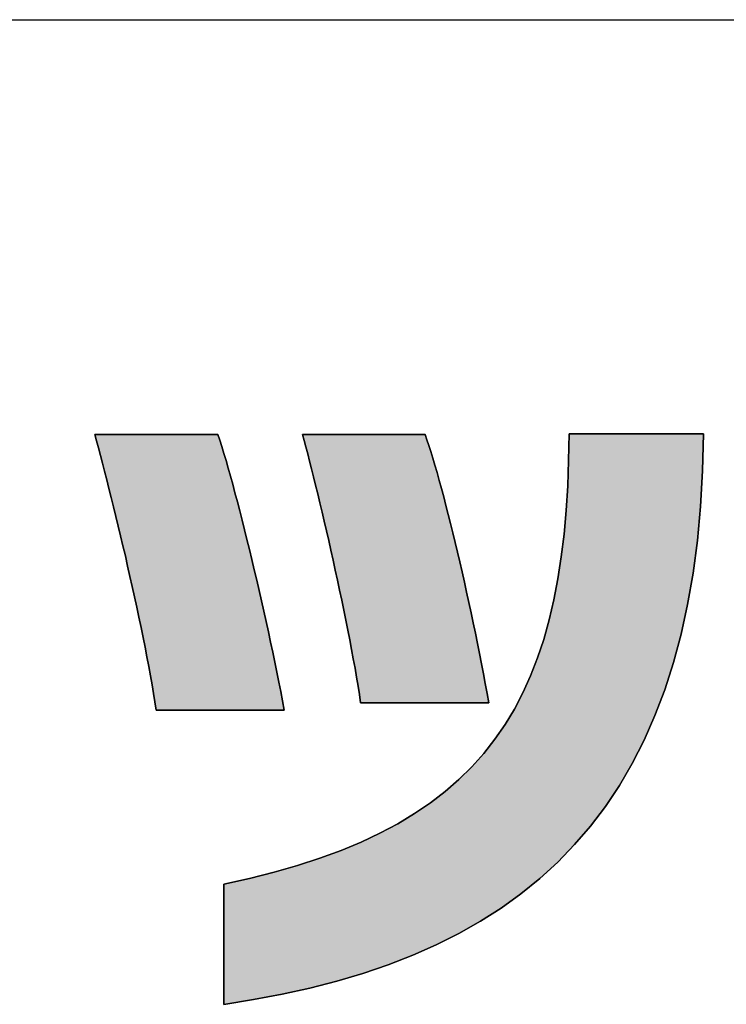
# Model space of a CAD drawing. Extents: x 36 to 806, y 4 to 572.
# Drawn here: x 415 to 427, y 4 to 20 of the extents above; entities that cross this region are included whole.
import ezdxf

# ---------------------------------------------------------------- set-up
doc = ezdxf.new("R2010")
doc.units = 0
doc.header["$LTSCALE"] = 0.5
doc.layers.get('0').update_dxf_attribs({"linetype": 'CONTINUOUS'})
doc.layers.add('1', color=7, linetype='CONTINUOUS')
doc.layers.add('2', color=134, linetype='CONTINUOUS')

# ---------------------------------------------------------------- blocks, each defined once
blk = doc.blocks.new('*G16')
at = {"layer": '1', "color": 7, "linetype": 'CONTINUOUS'}
blk.add_line((35.574, 20.215), (805.574, 20.215), dxfattribs=at)
blk = doc.blocks.new('*G19')
at = {"layer": '2', "color": 134, "linetype": 'CONTINUOUS'}
for points in [[(417.634, 9.068), (417.613, 9.2), (417.591, 9.336), (417.567, 9.478), (417.541, 9.623), (417.513, 9.773), (417.484, 9.926), (417.453, 10.083), (417.421, 10.242), (417.388, 10.403), (417.354, 10.566), (417.319, 10.73), (417.283, 10.896), (417.247, 11.061), (417.21, 11.227), (417.172, 11.392), (417.135, 11.556), (417.097, 11.719), (417.058, 11.881), (417.02, 12.04), (416.983, 12.196), (416.945, 12.35), (416.908, 12.499), (416.871, 12.645), (416.835, 12.787), (416.8, 12.924), (416.766, 13.055), (416.733, 13.181), (416.701, 13.3), (416.67, 13.413), (416.64, 13.519), (416.647, 13.519), (416.666, 13.519), (416.696, 13.519), (416.737, 13.519), (416.788, 13.519), (416.847, 13.519), (416.915, 13.519), (416.989, 13.519), (417.07, 13.519), (417.156, 13.519), (417.247, 13.519), (417.341, 13.519), (417.437, 13.519), (417.536, 13.519), (417.635, 13.519), (417.735, 13.519), (417.833, 13.519), (417.93, 13.519), (418.024, 13.519), (418.114, 13.519), (418.2, 13.519), (418.281, 13.519), (418.356, 13.519), (418.423, 13.519), (418.483, 13.519), (418.534, 13.519), (418.575, 13.519), (418.605, 13.519), (418.624, 13.519), (418.63, 13.519), (418.661, 13.424), (418.693, 13.322), (418.726, 13.213), (418.76, 13.097), (418.795, 12.975), (418.831, 12.847), (418.868, 12.714), (418.905, 12.575), (418.943, 12.432), (418.981, 12.285), (419.02, 12.133), (419.059, 11.979), (419.098, 11.821), (419.138, 11.66), (419.177, 11.498), (419.216, 11.333), (419.255, 11.168), (419.294, 11.001), (419.332, 10.833), (419.37, 10.666), (419.407, 10.498), (419.444, 10.331), (419.48, 10.166), (419.515, 10.001), (419.549, 9.839), (419.582, 9.679), (419.613, 9.521), (419.644, 9.367), (419.673, 9.216), (419.701, 9.068), (419.694, 9.068), (419.674, 9.068), (419.643, 9.068), (419.6, 9.068), (419.548, 9.068), (419.486, 9.068), (419.416, 9.068), (419.338, 9.068), (419.254, 9.068), (419.165, 9.068), (419.071, 9.068), (418.973, 9.068), (418.873, 9.068), (418.77, 9.068), (418.667, 9.068), (418.564, 9.068), (418.462, 9.068), (418.361, 9.068), (418.264, 9.068), (418.169, 9.068), (418.08, 9.068), (417.996, 9.068), (417.919, 9.068), (417.849, 9.068), (417.787, 9.068), (417.734, 9.068), (417.691, 9.068), (417.66, 9.068), (417.64, 9.068), (417.634, 9.068)], [(426.467, 13.526), (426.452, 12.929), (426.419, 12.355), (426.368, 11.805), (426.298, 11.279), (426.211, 10.775), (426.105, 10.293), (425.982, 9.834), (425.842, 9.396), (425.684, 8.979), (425.51, 8.582), (425.318, 8.206), (425.11, 7.85), (424.885, 7.513), (424.644, 7.195), (424.387, 6.895), (424.114, 6.613), (423.825, 6.349), (423.521, 6.102), (423.201, 5.872), (422.866, 5.658), (422.516, 5.46), (422.152, 5.277), (421.773, 5.109), (421.379, 4.956), (420.971, 4.817), (420.549, 4.692), (420.114, 4.579), (419.664, 4.48), (419.201, 4.393), (418.725, 4.317), (418.725, 4.324), (418.725, 4.342), (418.725, 4.372), (418.725, 4.412), (418.725, 4.461), (418.725, 4.519), (418.725, 4.585), (418.725, 4.658), (418.725, 4.736), (418.725, 4.82), (418.725, 4.908), (418.725, 5), (418.725, 5.094), (418.725, 5.19), (418.725, 5.287), (418.725, 5.384), (418.725, 5.48), (418.725, 5.574), (418.725, 5.666), (418.725, 5.754), (418.725, 5.838), (418.725, 5.917), (418.725, 5.989), (418.725, 6.055), (418.725, 6.113), (418.725, 6.162), (418.725, 6.202), (418.725, 6.232), (418.725, 6.25), (418.725, 6.257), (419.141, 6.349), (419.538, 6.45), (419.916, 6.558), (420.275, 6.675), (420.616, 6.801), (420.939, 6.936), (421.244, 7.08), (421.532, 7.234), (421.804, 7.397), (422.058, 7.571), (422.297, 7.754), (422.52, 7.948), (422.728, 8.153), (422.921, 8.369), (423.1, 8.596), (423.264, 8.835), (423.415, 9.085), (423.552, 9.348), (423.677, 9.623), (423.788, 9.91), (423.888, 10.21), (423.976, 10.523), (424.052, 10.849), (424.117, 11.189), (424.171, 11.543), (424.216, 11.91), (424.25, 12.292), (424.275, 12.689), (424.29, 13.1), (424.297, 13.526), (424.304, 13.526), (424.325, 13.526), (424.358, 13.526), (424.403, 13.526), (424.458, 13.526), (424.523, 13.526), (424.596, 13.526), (424.678, 13.526), (424.766, 13.526), (424.86, 13.526), (424.958, 13.526), (425.061, 13.526), (425.166, 13.526), (425.274, 13.526), (425.382, 13.526), (425.49, 13.526), (425.598, 13.526), (425.703, 13.526), (425.806, 13.526), (425.904, 13.526), (425.998, 13.526), (426.086, 13.526), (426.168, 13.526), (426.241, 13.526), (426.306, 13.526), (426.361, 13.526), (426.406, 13.526), (426.439, 13.526), (426.46, 13.526), (426.467, 13.526)], [(420.933, 9.184), (420.913, 9.318), (420.891, 9.456), (420.867, 9.598), (420.842, 9.744), (420.815, 9.894), (420.787, 10.047), (420.757, 10.202), (420.726, 10.36), (420.694, 10.519), (420.662, 10.68), (420.628, 10.842), (420.594, 11.004), (420.559, 11.166), (420.524, 11.327), (420.489, 11.488), (420.453, 11.648), (420.417, 11.806), (420.381, 11.962), (420.345, 12.116), (420.31, 12.266), (420.275, 12.414), (420.24, 12.557), (420.206, 12.697), (420.173, 12.832), (420.14, 12.961), (420.109, 13.086), (420.078, 13.204), (420.049, 13.316), (420.021, 13.422), (419.994, 13.52), (420.001, 13.52), (420.02, 13.52), (420.05, 13.52), (420.091, 13.52), (420.141, 13.52), (420.2, 13.52), (420.267, 13.52), (420.341, 13.52), (420.422, 13.52), (420.507, 13.52), (420.597, 13.52), (420.69, 13.52), (420.786, 13.52), (420.884, 13.52), (420.983, 13.52), (421.082, 13.52), (421.18, 13.52), (421.276, 13.52), (421.369, 13.52), (421.459, 13.52), (421.545, 13.52), (421.625, 13.52), (421.699, 13.52), (421.766, 13.52), (421.825, 13.52), (421.876, 13.52), (421.916, 13.52), (421.946, 13.52), (421.965, 13.52), (421.972, 13.52), (422.002, 13.434), (422.033, 13.341), (422.065, 13.241), (422.098, 13.134), (422.132, 13.021), (422.167, 12.902), (422.202, 12.777), (422.238, 12.647), (422.274, 12.511), (422.31, 12.372), (422.347, 12.228), (422.384, 12.08), (422.422, 11.929), (422.459, 11.775), (422.496, 11.618), (422.533, 11.459), (422.57, 11.298), (422.607, 11.135), (422.644, 10.971), (422.68, 10.805), (422.715, 10.64), (422.75, 10.474), (422.785, 10.308), (422.818, 10.143), (422.851, 9.979), (422.883, 9.816), (422.914, 9.655), (422.944, 9.495), (422.973, 9.338), (423, 9.184), (422.994, 9.184), (422.974, 9.184), (422.942, 9.184), (422.9, 9.184), (422.847, 9.184), (422.785, 9.184), (422.715, 9.184), (422.638, 9.184), (422.554, 9.184), (422.464, 9.184), (422.37, 9.184), (422.273, 9.184), (422.172, 9.184), (422.07, 9.184), (421.967, 9.184), (421.864, 9.184), (421.761, 9.184), (421.661, 9.184), (421.563, 9.184), (421.469, 9.184), (421.38, 9.184), (421.296, 9.184), (421.218, 9.184), (421.148, 9.184), (421.086, 9.184), (421.034, 9.184), (420.991, 9.184), (420.96, 9.184), (420.94, 9.184), (420.933, 9.184)]]:
    blk.add_lwpolyline(points, dxfattribs=at)

msp = doc.modelspace()

# ---------------------------------------------------------------- hatches: boundary and pattern name
at = {"layer": '1', "linetype": 'CONTINUOUS'}
for points in [[(419.177, 11.498), (419.138, 11.66), (419.098, 11.821), (419.059, 11.979), (419.02, 12.133), (418.981, 12.285), (418.943, 12.432), (418.905, 12.575), (418.868, 12.714), (418.831, 12.847), (418.795, 12.975), (418.76, 13.097), (418.726, 13.213), (418.693, 13.322), (418.661, 13.424), (418.63, 13.519), (418.624, 13.519), (418.605, 13.519), (418.575, 13.519), (418.534, 13.519), (418.483, 13.519), (418.423, 13.519), (418.356, 13.519), (418.281, 13.519), (418.2, 13.519), (418.114, 13.519), (418.024, 13.519), (417.93, 13.519), (417.833, 13.519), (417.735, 13.519), (417.635, 13.519), (417.536, 13.519), (417.437, 13.519), (417.341, 13.519), (417.247, 13.519), (417.156, 13.519), (417.07, 13.519), (416.989, 13.519), (416.915, 13.519), (416.847, 13.519), (416.788, 13.519), (416.737, 13.519), (416.696, 13.519), (416.666, 13.519), (416.647, 13.519), (416.64, 13.519), (416.67, 13.413), (416.701, 13.3), (416.733, 13.181), (416.766, 13.055), (416.8, 12.924), (416.835, 12.787), (416.871, 12.645), (416.908, 12.499), (416.945, 12.35), (416.983, 12.196), (417.02, 12.04), (417.058, 11.881), (417.097, 11.719), (417.135, 11.556), (417.172, 11.392), (417.21, 11.227), (417.247, 11.061), (417.283, 10.896), (417.319, 10.73), (417.354, 10.566), (417.388, 10.403), (417.421, 10.242), (417.453, 10.083), (417.484, 9.926), (417.513, 9.773), (417.541, 9.623), (417.567, 9.478), (417.591, 9.336), (417.613, 9.2), (417.634, 9.068), (417.64, 9.068), (417.66, 9.068), (417.691, 9.068), (417.734, 9.068), (417.787, 9.068), (417.849, 9.068), (417.919, 9.068), (417.996, 9.068), (418.08, 9.068), (418.169, 9.068), (418.264, 9.068), (418.361, 9.068), (418.462, 9.068), (418.564, 9.068), (418.667, 9.068), (418.77, 9.068), (418.873, 9.068), (418.973, 9.068), (419.071, 9.068), (419.165, 9.068), (419.254, 9.068), (419.338, 9.068), (419.416, 9.068), (419.486, 9.068), (419.548, 9.068), (419.6, 9.068), (419.643, 9.068), (419.674, 9.068), (419.694, 9.068), (419.701, 9.068), (419.673, 9.216), (419.644, 9.367), (419.613, 9.521), (419.582, 9.679), (419.549, 9.839), (419.515, 10.001), (419.48, 10.166), (419.444, 10.331), (419.407, 10.498), (419.37, 10.666), (419.332, 10.833), (419.294, 11.001), (419.255, 11.168), (419.216, 11.333)], [(426.298, 11.279), (426.368, 11.805), (426.419, 12.355), (426.452, 12.929), (426.467, 13.526), (426.46, 13.526), (426.439, 13.526), (426.406, 13.526), (426.361, 13.526), (426.306, 13.526), (426.241, 13.526), (426.168, 13.526), (426.086, 13.526), (425.998, 13.526), (425.904, 13.526), (425.806, 13.526), (425.703, 13.526), (425.598, 13.526), (425.49, 13.526), (425.382, 13.526), (425.274, 13.526), (425.166, 13.526), (425.061, 13.526), (424.958, 13.526), (424.86, 13.526), (424.766, 13.526), (424.678, 13.526), (424.596, 13.526), (424.523, 13.526), (424.458, 13.526), (424.403, 13.526), (424.358, 13.526), (424.325, 13.526), (424.304, 13.526), (424.297, 13.526), (424.29, 13.1), (424.275, 12.689), (424.25, 12.292), (424.216, 11.91), (424.171, 11.543), (424.117, 11.189), (424.052, 10.849), (423.976, 10.523), (423.888, 10.21), (423.788, 9.91), (423.677, 9.623), (423.552, 9.348), (423.415, 9.085), (423.264, 8.835), (423.1, 8.596), (422.921, 8.369), (422.728, 8.153), (422.52, 7.948), (422.297, 7.754), (422.058, 7.571), (421.804, 7.397), (421.532, 7.234), (421.244, 7.08), (420.939, 6.936), (420.616, 6.801), (420.275, 6.675), (419.916, 6.558), (419.538, 6.45), (419.141, 6.349), (418.725, 6.257), (418.725, 6.25), (418.725, 6.232), (418.725, 6.202), (418.725, 6.162), (418.725, 6.113), (418.725, 6.055), (418.725, 5.989), (418.725, 5.917), (418.725, 5.838), (418.725, 5.754), (418.725, 5.666), (418.725, 5.574), (418.725, 5.48), (418.725, 5.384), (418.725, 5.287), (418.725, 5.19), (418.725, 5.094), (418.725, 5), (418.725, 4.908), (418.725, 4.82), (418.725, 4.736), (418.725, 4.658), (418.725, 4.585), (418.725, 4.519), (418.725, 4.461), (418.725, 4.412), (418.725, 4.372), (418.725, 4.342), (418.725, 4.324), (418.725, 4.317), (419.201, 4.393), (419.664, 4.48), (420.114, 4.579), (420.549, 4.692), (420.971, 4.817), (421.379, 4.956), (421.773, 5.109), (422.152, 5.277), (422.516, 5.46), (422.866, 5.658), (423.201, 5.872), (423.521, 6.102), (423.825, 6.349), (424.114, 6.613), (424.387, 6.895), (424.644, 7.195), (424.885, 7.513), (425.11, 7.85), (425.318, 8.206), (425.51, 8.582), (425.684, 8.979), (425.842, 9.396), (425.982, 9.834), (426.105, 10.293), (426.211, 10.775)], [(422.347, 12.228), (422.31, 12.372), (422.274, 12.511), (422.238, 12.647), (422.202, 12.777), (422.167, 12.902), (422.132, 13.021), (422.098, 13.134), (422.065, 13.241), (422.033, 13.341), (422.002, 13.434), (421.972, 13.52), (421.965, 13.52), (421.946, 13.52), (421.916, 13.52), (421.876, 13.52), (421.825, 13.52), (421.766, 13.52), (421.699, 13.52), (421.625, 13.52), (421.545, 13.52), (421.459, 13.52), (421.369, 13.52), (421.276, 13.52), (421.18, 13.52), (421.082, 13.52), (420.983, 13.52), (420.884, 13.52), (420.786, 13.52), (420.69, 13.52), (420.597, 13.52), (420.507, 13.52), (420.422, 13.52), (420.341, 13.52), (420.267, 13.52), (420.2, 13.52), (420.141, 13.52), (420.091, 13.52), (420.05, 13.52), (420.02, 13.52), (420.001, 13.52), (419.994, 13.52), (420.021, 13.422), (420.049, 13.316), (420.078, 13.204), (420.109, 13.086), (420.14, 12.961), (420.173, 12.832), (420.206, 12.697), (420.24, 12.557), (420.275, 12.414), (420.31, 12.266), (420.345, 12.116), (420.381, 11.962), (420.417, 11.806), (420.453, 11.648), (420.489, 11.488), (420.524, 11.327), (420.559, 11.166), (420.594, 11.004), (420.628, 10.842), (420.662, 10.68), (420.694, 10.519), (420.726, 10.36), (420.757, 10.202), (420.787, 10.047), (420.815, 9.894), (420.842, 9.744), (420.867, 9.598), (420.891, 9.456), (420.913, 9.318), (420.933, 9.184), (420.94, 9.184), (420.96, 9.184), (420.991, 9.184), (421.034, 9.184), (421.086, 9.184), (421.148, 9.184), (421.218, 9.184), (421.296, 9.184), (421.38, 9.184), (421.469, 9.184), (421.563, 9.184), (421.661, 9.184), (421.761, 9.184), (421.864, 9.184), (421.967, 9.184), (422.07, 9.184), (422.172, 9.184), (422.273, 9.184), (422.37, 9.184), (422.464, 9.184), (422.554, 9.184), (422.638, 9.184), (422.715, 9.184), (422.785, 9.184), (422.847, 9.184), (422.9, 9.184), (422.942, 9.184), (422.974, 9.184), (422.994, 9.184), (423, 9.184), (422.973, 9.338), (422.944, 9.495), (422.914, 9.655), (422.883, 9.816), (422.851, 9.979), (422.818, 10.143), (422.785, 10.308), (422.75, 10.474), (422.715, 10.64), (422.68, 10.805), (422.644, 10.971), (422.607, 11.135), (422.57, 11.298), (422.533, 11.459), (422.496, 11.618), (422.459, 11.775), (422.422, 11.929), (422.384, 12.08)]]:
    msp.add_hatch(color=7, dxfattribs=at).paths.add_polyline_path(points, flags=0)

# ---------------------------------------------------------------- linework, layer by layer
at = {"layer": '1', "color": 7, "linetype": 'CONTINUOUS'}
for p, q in [((416.647, 13.519), (416.64, 13.519)), ((416.64, 13.519), (416.67, 13.413)), ((416.666, 13.519), (416.647, 13.519)), ((416.696, 13.519), (416.666, 13.519)), ((416.737, 13.519), (416.696, 13.519)), ((416.788, 13.519), (416.737, 13.519)), ((416.847, 13.519), (416.788, 13.519)), ((416.915, 13.519), (416.847, 13.519)), ((416.989, 13.519), (416.915, 13.519)), ((417.07, 13.519), (416.989, 13.519)), ((417.156, 13.519), (417.07, 13.519)), ((417.247, 13.519), (417.156, 13.519)), ((417.341, 13.519), (417.247, 13.519)), ((417.437, 13.519), (417.341, 13.519)), ((417.536, 13.519), (417.437, 13.519)), ((417.635, 13.519), (417.536, 13.519)), ((417.735, 13.519), (417.635, 13.519)), ((417.833, 13.519), (417.735, 13.519)), ((417.93, 13.519), (417.833, 13.519)), ((418.024, 13.519), (417.93, 13.519)), ((418.114, 13.519), (418.024, 13.519)), ((418.2, 13.519), (418.114, 13.519)), ((418.281, 13.519), (418.2, 13.519)), ((418.356, 13.519), (418.281, 13.519)), ((418.423, 13.519), (418.356, 13.519)), ((418.483, 13.519), (418.423, 13.519)), ((418.534, 13.519), (418.483, 13.519)), ((418.575, 13.519), (418.534, 13.519)), ((418.605, 13.519), (418.575, 13.519)), ((418.624, 13.519), (418.605, 13.519)), ((418.63, 13.519), (418.624, 13.519)), ((418.661, 13.424), (418.63, 13.519)), ((420.001, 13.52), (419.994, 13.52)), ((419.994, 13.52), (420.021, 13.422)), ((420.02, 13.52), (420.001, 13.52)), ((420.05, 13.52), (420.02, 13.52)), ((420.091, 13.52), (420.05, 13.52)), ((420.141, 13.52), (420.091, 13.52)), ((420.2, 13.52), (420.141, 13.52)), ((420.267, 13.52), (420.2, 13.52)), ((420.341, 13.52), (420.267, 13.52)), ((420.422, 13.52), (420.341, 13.52)), ((420.507, 13.52), (420.422, 13.52)), ((420.597, 13.52), (420.507, 13.52)), ((420.69, 13.52), (420.597, 13.52)), ((420.786, 13.52), (420.69, 13.52)), ((420.884, 13.52), (420.786, 13.52)), ((420.983, 13.52), (420.884, 13.52)), ((421.082, 13.52), (420.983, 13.52)), ((421.18, 13.52), (421.082, 13.52)), ((421.276, 13.52), (421.18, 13.52)), ((421.369, 13.52), (421.276, 13.52)), ((421.459, 13.52), (421.369, 13.52)), ((421.545, 13.52), (421.459, 13.52)), ((421.625, 13.52), (421.545, 13.52)), ((421.699, 13.52), (421.625, 13.52)), ((421.766, 13.52), (421.699, 13.52)), ((421.825, 13.52), (421.766, 13.52)), ((421.876, 13.52), (421.825, 13.52)), ((421.916, 13.52), (421.876, 13.52)), ((421.946, 13.52), (421.916, 13.52)), ((421.965, 13.52), (421.946, 13.52)), ((421.972, 13.52), (421.965, 13.52)), ((422.002, 13.434), (421.972, 13.52)), ((424.297, 13.526), (424.29, 13.1)), ((424.304, 13.526), (424.297, 13.526)), ((424.325, 13.526), (424.304, 13.526)), ((424.358, 13.526), (424.325, 13.526)), ((424.403, 13.526), (424.358, 13.526)), ((424.458, 13.526), (424.403, 13.526)), ((424.523, 13.526), (424.458, 13.526)), ((424.596, 13.526), (424.523, 13.526)), ((424.678, 13.526), (424.596, 13.526)), ((424.766, 13.526), (424.678, 13.526)), ((424.86, 13.526), (424.766, 13.526)), ((424.958, 13.526), (424.86, 13.526)), ((425.061, 13.526), (424.958, 13.526)), ((425.166, 13.526), (425.061, 13.526)), ((425.274, 13.526), (425.166, 13.526)), ((425.382, 13.526), (425.274, 13.526)), ((425.49, 13.526), (425.382, 13.526)), ((425.598, 13.526), (425.49, 13.526)), ((425.703, 13.526), (425.598, 13.526)), ((425.806, 13.526), (425.703, 13.526)), ((425.904, 13.526), (425.806, 13.526)), ((425.998, 13.526), (425.904, 13.526)), ((426.086, 13.526), (425.998, 13.526)), ((426.168, 13.526), (426.086, 13.526)), ((426.241, 13.526), (426.168, 13.526)), ((426.306, 13.526), (426.241, 13.526)), ((426.361, 13.526), (426.306, 13.526)), ((426.406, 13.526), (426.361, 13.526)), ((426.439, 13.526), (426.406, 13.526)), ((426.46, 13.526), (426.439, 13.526)), ((426.452, 12.929), (426.467, 13.526)), ((426.467, 13.526), (426.46, 13.526)), ((416.67, 13.413), (416.701, 13.3)), ((418.693, 13.322), (418.661, 13.424)), ((420.021, 13.422), (420.049, 13.316)), ((422.033, 13.341), (422.002, 13.434)), ((416.701, 13.3), (416.733, 13.181)), ((418.726, 13.213), (418.693, 13.322)), ((418.76, 13.097), (418.726, 13.213)), ((420.049, 13.316), (420.078, 13.204)), ((420.078, 13.204), (420.109, 13.086)), ((422.065, 13.241), (422.033, 13.341)), ((422.098, 13.134), (422.065, 13.241)), ((416.733, 13.181), (416.766, 13.055)), ((416.766, 13.055), (416.8, 12.924)), ((418.795, 12.975), (418.76, 13.097)), ((420.109, 13.086), (420.14, 12.961)), ((422.132, 13.021), (422.098, 13.134)), ((424.29, 13.1), (424.275, 12.689)), ((416.8, 12.924), (416.835, 12.787)), ((418.831, 12.847), (418.795, 12.975)), ((420.14, 12.961), (420.173, 12.832)), ((422.167, 12.902), (422.132, 13.021)), ((422.202, 12.777), (422.167, 12.902)), ((426.419, 12.355), (426.452, 12.929)), ((416.835, 12.787), (416.871, 12.645)), ((418.868, 12.714), (418.831, 12.847)), ((420.173, 12.832), (420.206, 12.697)), ((422.238, 12.647), (422.202, 12.777)), ((416.871, 12.645), (416.908, 12.499)), ((418.905, 12.575), (418.868, 12.714)), ((418.943, 12.432), (418.905, 12.575)), ((420.206, 12.697), (420.24, 12.557)), ((422.274, 12.511), (422.238, 12.647)), ((424.275, 12.689), (424.25, 12.292)), ((416.908, 12.499), (416.945, 12.35)), ((418.981, 12.285), (418.943, 12.432)), ((420.24, 12.557), (420.275, 12.414)), ((420.275, 12.414), (420.31, 12.266)), ((422.31, 12.372), (422.274, 12.511)), ((416.945, 12.35), (416.983, 12.196)), ((419.02, 12.133), (418.981, 12.285)), ((420.31, 12.266), (420.345, 12.116)), ((422.347, 12.228), (422.31, 12.372)), ((424.25, 12.292), (424.216, 11.91)), ((426.368, 11.805), (426.419, 12.355)), ((416.983, 12.196), (417.02, 12.04)), ((419.059, 11.979), (419.02, 12.133)), ((420.345, 12.116), (420.381, 11.962)), ((422.384, 12.08), (422.347, 12.228)), ((417.02, 12.04), (417.058, 11.881)), ((419.098, 11.821), (419.059, 11.979)), ((420.381, 11.962), (420.417, 11.806)), ((422.422, 11.929), (422.384, 12.08)), ((422.459, 11.775), (422.422, 11.929)), ((417.058, 11.881), (417.097, 11.719)), ((419.138, 11.66), (419.098, 11.821)), ((420.417, 11.806), (420.453, 11.648)), ((422.496, 11.618), (422.459, 11.775)), ((424.216, 11.91), (424.171, 11.543)), ((426.298, 11.279), (426.368, 11.805)), ((417.097, 11.719), (417.135, 11.556)), ((419.177, 11.498), (419.138, 11.66)), ((420.453, 11.648), (420.489, 11.488)), ((422.533, 11.459), (422.496, 11.618)), ((417.135, 11.556), (417.172, 11.392)), ((419.216, 11.333), (419.177, 11.498)), ((420.489, 11.488), (420.524, 11.327)), ((422.57, 11.298), (422.533, 11.459)), ((424.171, 11.543), (424.117, 11.189)), ((417.172, 11.392), (417.21, 11.227)), ((419.255, 11.168), (419.216, 11.333)), ((420.524, 11.327), (420.559, 11.166)), ((422.607, 11.135), (422.57, 11.298)), ((417.21, 11.227), (417.247, 11.061)), ((419.294, 11.001), (419.255, 11.168)), ((420.559, 11.166), (420.594, 11.004)), ((422.644, 10.971), (422.607, 11.135)), ((424.117, 11.189), (424.052, 10.849)), ((426.211, 10.775), (426.298, 11.279)), ((417.247, 11.061), (417.283, 10.896)), ((419.332, 10.833), (419.294, 11.001)), ((420.594, 11.004), (420.628, 10.842)), ((422.68, 10.805), (422.644, 10.971)), ((417.283, 10.896), (417.319, 10.73)), ((419.37, 10.666), (419.332, 10.833)), ((420.628, 10.842), (420.662, 10.68)), ((424.052, 10.849), (423.976, 10.523)), ((417.319, 10.73), (417.354, 10.566)), ((419.407, 10.498), (419.37, 10.666)), ((420.662, 10.68), (420.694, 10.519)), ((422.715, 10.64), (422.68, 10.805)), ((426.105, 10.293), (426.211, 10.775)), ((417.354, 10.566), (417.388, 10.403)), ((419.444, 10.331), (419.407, 10.498)), ((420.694, 10.519), (420.726, 10.36)), ((422.75, 10.474), (422.715, 10.64)), ((423.976, 10.523), (423.888, 10.21)), ((417.388, 10.403), (417.421, 10.242)), ((420.726, 10.36), (420.757, 10.202)), ((422.785, 10.308), (422.75, 10.474)), ((417.421, 10.242), (417.453, 10.083)), ((419.48, 10.166), (419.444, 10.331)), ((420.757, 10.202), (420.787, 10.047)), ((422.818, 10.143), (422.785, 10.308)), ((423.888, 10.21), (423.788, 9.91)), ((425.982, 9.834), (426.105, 10.293)), ((417.453, 10.083), (417.484, 9.926)), ((419.515, 10.001), (419.48, 10.166)), ((420.787, 10.047), (420.815, 9.894)), ((422.851, 9.979), (422.818, 10.143)), ((417.484, 9.926), (417.513, 9.773)), ((419.549, 9.839), (419.515, 10.001)), ((420.815, 9.894), (420.842, 9.744)), ((422.883, 9.816), (422.851, 9.979)), ((423.788, 9.91), (423.677, 9.623)), ((417.513, 9.773), (417.541, 9.623)), ((419.582, 9.679), (419.549, 9.839)), ((420.842, 9.744), (420.867, 9.598)), ((422.914, 9.655), (422.883, 9.816)), ((425.842, 9.396), (425.982, 9.834)), ((417.541, 9.623), (417.567, 9.478)), ((419.613, 9.521), (419.582, 9.679)), ((420.867, 9.598), (420.891, 9.456)), ((422.944, 9.495), (422.914, 9.655)), ((423.677, 9.623), (423.552, 9.348)), ((417.567, 9.478), (417.591, 9.336)), ((419.644, 9.367), (419.613, 9.521)), ((420.891, 9.456), (420.913, 9.318)), ((422.973, 9.338), (422.944, 9.495)), ((425.684, 8.979), (425.842, 9.396)), ((417.591, 9.336), (417.613, 9.2)), ((419.673, 9.216), (419.644, 9.367)), ((420.913, 9.318), (420.933, 9.184)), ((423, 9.184), (422.973, 9.338)), ((423.552, 9.348), (423.415, 9.085)), ((417.613, 9.2), (417.634, 9.068)), ((417.634, 9.068), (417.64, 9.068)), ((417.64, 9.068), (417.66, 9.068)), ((417.66, 9.068), (417.691, 9.068)), ((417.691, 9.068), (417.734, 9.068)), ((417.734, 9.068), (417.787, 9.068)), ((417.787, 9.068), (417.849, 9.068)), ((417.849, 9.068), (417.919, 9.068)), ((417.919, 9.068), (417.996, 9.068)), ((417.996, 9.068), (418.08, 9.068)), ((418.08, 9.068), (418.169, 9.068)), ((418.169, 9.068), (418.264, 9.068)), ((418.264, 9.068), (418.361, 9.068)), ((418.361, 9.068), (418.462, 9.068)), ((418.462, 9.068), (418.564, 9.068)), ((418.564, 9.068), (418.667, 9.068)), ((418.667, 9.068), (418.77, 9.068)), ((418.77, 9.068), (418.873, 9.068)), ((418.873, 9.068), (418.973, 9.068)), ((418.973, 9.068), (419.071, 9.068)), ((419.071, 9.068), (419.165, 9.068)), ((419.165, 9.068), (419.254, 9.068)), ((419.254, 9.068), (419.338, 9.068)), ((419.338, 9.068), (419.416, 9.068)), ((419.416, 9.068), (419.486, 9.068)), ((419.486, 9.068), (419.548, 9.068)), ((419.548, 9.068), (419.6, 9.068)), ((419.6, 9.068), (419.643, 9.068)), ((419.643, 9.068), (419.674, 9.068)), ((419.701, 9.068), (419.673, 9.216)), ((419.674, 9.068), (419.694, 9.068)), ((419.694, 9.068), (419.701, 9.068)), ((420.933, 9.184), (420.94, 9.184)), ((420.94, 9.184), (420.96, 9.184)), ((420.96, 9.184), (420.991, 9.184)), ((420.991, 9.184), (421.034, 9.184)), ((421.034, 9.184), (421.086, 9.184)), ((421.086, 9.184), (421.148, 9.184)), ((421.148, 9.184), (421.218, 9.184)), ((421.218, 9.184), (421.296, 9.184)), ((421.296, 9.184), (421.38, 9.184)), ((421.38, 9.184), (421.469, 9.184)), ((421.469, 9.184), (421.563, 9.184)), ((421.563, 9.184), (421.661, 9.184)), ((421.661, 9.184), (421.761, 9.184)), ((421.761, 9.184), (421.864, 9.184)), ((421.864, 9.184), (421.967, 9.184)), ((421.967, 9.184), (422.07, 9.184)), ((422.07, 9.184), (422.172, 9.184)), ((422.172, 9.184), (422.273, 9.184)), ((422.273, 9.184), (422.37, 9.184)), ((422.37, 9.184), (422.464, 9.184)), ((422.464, 9.184), (422.554, 9.184)), ((422.554, 9.184), (422.638, 9.184)), ((422.638, 9.184), (422.715, 9.184)), ((422.715, 9.184), (422.785, 9.184)), ((422.785, 9.184), (422.847, 9.184)), ((422.847, 9.184), (422.9, 9.184)), ((422.9, 9.184), (422.942, 9.184)), ((422.942, 9.184), (422.974, 9.184)), ((422.974, 9.184), (422.994, 9.184)), ((422.994, 9.184), (423, 9.184)), ((423.415, 9.085), (423.264, 8.835)), ((425.51, 8.582), (425.684, 8.979)), ((423.264, 8.835), (423.1, 8.596)), ((423.1, 8.596), (422.921, 8.369)), ((425.318, 8.206), (425.51, 8.582)), ((422.921, 8.369), (422.728, 8.153)), ((422.728, 8.153), (422.52, 7.948)), ((425.11, 7.85), (425.318, 8.206)), ((422.52, 7.948), (422.297, 7.754)), ((424.885, 7.513), (425.11, 7.85)), ((422.297, 7.754), (422.058, 7.571)), ((422.058, 7.571), (421.804, 7.397)), ((424.644, 7.195), (424.885, 7.513)), ((421.804, 7.397), (421.532, 7.234)), ((421.532, 7.234), (421.244, 7.08)), ((424.387, 6.895), (424.644, 7.195)), ((421.244, 7.08), (420.939, 6.936)), ((420.939, 6.936), (420.616, 6.801)), ((424.114, 6.613), (424.387, 6.895)), ((420.616, 6.801), (420.275, 6.675)), ((419.916, 6.558), (419.538, 6.45)), ((420.275, 6.675), (419.916, 6.558)), ((423.825, 6.349), (424.114, 6.613)), ((419.538, 6.45), (419.141, 6.349)), ((419.141, 6.349), (418.725, 6.257)), ((418.725, 6.257), (418.725, 6.25)), ((418.725, 6.25), (418.725, 6.232)), ((418.725, 6.232), (418.725, 6.202)), ((418.725, 6.202), (418.725, 6.162)), ((423.521, 6.102), (423.825, 6.349)), ((418.725, 6.162), (418.725, 6.113)), ((418.725, 6.113), (418.725, 6.055)), ((418.725, 6.055), (418.725, 5.989)), ((423.201, 5.872), (423.521, 6.102)), ((418.725, 5.989), (418.725, 5.917)), ((418.725, 5.917), (418.725, 5.838)), ((418.725, 5.838), (418.725, 5.754)), ((418.725, 5.754), (418.725, 5.666)), ((422.866, 5.658), (423.201, 5.872)), ((418.725, 5.666), (418.725, 5.574)), ((418.725, 5.574), (418.725, 5.48)), ((422.516, 5.46), (422.866, 5.658)), ((418.725, 5.48), (418.725, 5.384)), ((422.152, 5.277), (422.516, 5.46)), ((418.725, 5.384), (418.725, 5.287)), ((418.725, 5.287), (418.725, 5.19)), ((421.773, 5.109), (422.152, 5.277)), ((418.725, 5.19), (418.725, 5.094)), ((418.725, 5.094), (418.725, 5)), ((421.379, 4.956), (421.773, 5.109)), ((418.725, 5), (418.725, 4.908)), ((420.971, 4.817), (421.379, 4.956)), ((418.725, 4.908), (418.725, 4.82)), ((418.725, 4.82), (418.725, 4.736)), ((420.549, 4.692), (420.971, 4.817)), ((418.725, 4.736), (418.725, 4.658)), ((418.725, 4.658), (418.725, 4.585)), ((420.114, 4.579), (420.549, 4.692)), ((418.725, 4.585), (418.725, 4.519)), ((418.725, 4.519), (418.725, 4.461)), ((418.725, 4.461), (418.725, 4.412)), ((419.201, 4.393), (419.664, 4.48)), ((419.664, 4.48), (420.114, 4.579)), ((418.725, 4.412), (418.725, 4.372)), ((418.725, 4.317), (419.201, 4.393)), ((418.725, 4.372), (418.725, 4.342)), ((418.725, 4.342), (418.725, 4.324)), ((418.725, 4.324), (418.725, 4.317))]:
    msp.add_line(p, q, dxfattribs=at)

# ---------------------------------------------------------------- block references
for name in ['*G16', '*G19']:
    msp.add_blockref(name, (0, 0))

doc.saveas('drawing.dxf')
